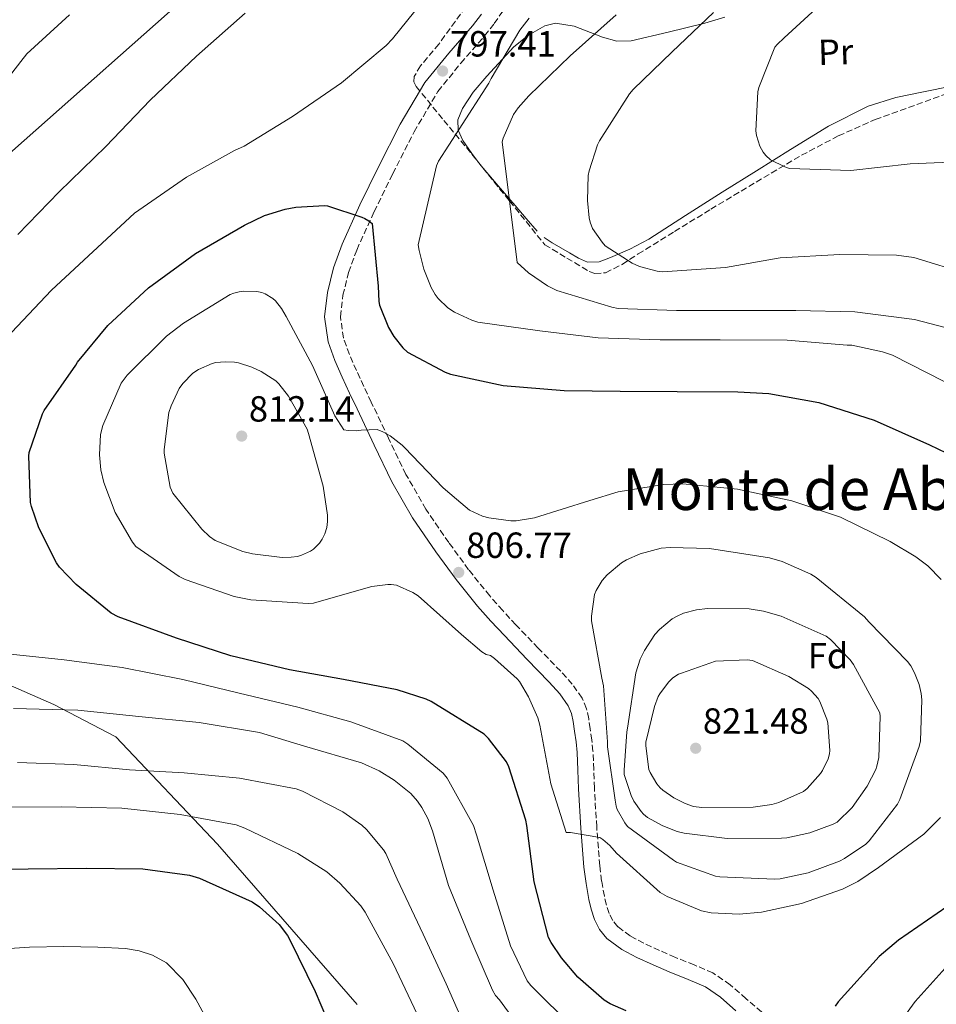
# Model space of a CAD drawing. Units: metres. Extents: x 627404 to 630842, y 4757376 to 4759754.
# Drawn here: x 628386 to 628639, y 4758002 to 4758274 of the extents above; entities that cross this region are included whole.
import ezdxf
from ezdxf.enums import TextEntityAlignment as Align

# ---------------------------------------------------------------- set-up
doc = ezdxf.new("R2010")
doc.units = ezdxf.units.M
doc.header["$MEASUREMENT"] = 0
doc.linetypes.add('DGN Style 3', pattern=[2.435890702152634, 1.739921930109024, -0.6959687720436097])
doc.linetypes.add('DGN Style 5', pattern=[1.217945351076317, 0.5219765790327072, -0.6959687720436097])
for name, color, linetype, lineweight in [('Barranco lineal no visto', 142, 'DGN Style 5', 0), ('Camino', 7, 'DGN Style 3', 0), ('Cota de punto acotado terreno', 7, 'Continuous', 0), ('Curva de nivel directora', 30, 'Continuous', 30), ('Curva de nivel intermedia', 30, 'Continuous', 0), ('Etiqueta de uso rústico', 92, 'Continuous', 0), ('Etiqueta de zona arbolada', 92, 'Continuous', 0), ('Límite de Concejo', 7, 'Continuous', 0), ('Línea de cambio de uso (parcela vista)', 92, 'Continuous', 0), ('Margen derecho', 7, 'Continuous', 0), ('Punto acotado terreno (símbolo)', 7, 'Continuous', 0), ('Texto de Área (paraje) menor', 7, 'Continuous', 0), ('Zona arbolada', 92, 'DGN Style 3', 0)]:
    doc.layers.add(name, color=color, linetype=linetype, lineweight=lineweight)
doc.styles.add('Style-Arial', font='arial.ttf')

# ---------------------------------------------------------------- blocks, each defined once
blk = doc.blocks.new('5PATER')
at = {"layer": 'Barranco lineal no visto', "linetype": 'Continuous', "lineweight": 0}
h = blk.add_hatch(color=51, dxfattribs=at)
edge = h.paths.add_edge_path()
edge.add_ellipse((0, 0), major_axis=(-0.1095731443231308, -0.1110710700762829), ratio=0.9994222409660317, start_angle=0, end_angle=360)

msp = doc.modelspace()

# ---------------------------------------------------------------- linework, layer by layer
at = {"layer": 'Camino', "color": 7, "linetype": 'DGN Style 3', "lineweight": 0}
msp.add_polyline3d([(628590.5700000003, 4758000.130000002, 800.4900000000054), (628586.3000000011, 4758003.790000001, 800.6300000000048), (628581.909999999, 4758007.650000001, 800.8800000000047), (628577.1399999991, 4758010.900000001, 801.1399999999995), (628571.9800000002, 4758013.100000001, 801.3399999999965), (628566.7800000012, 4758015.180000002, 801.5200000000042), (628562.4200000004, 4758017.11, 801.6699999999983), (628558.0700000008, 4758019.090000001, 802.0399999999936), (628554.3400000002, 4758021.090000001, 802.729999999996), (628550.9099999992, 4758023.630000001, 803.5099999999949), (628549.4899999977, 4758025.310000001, 803.8699999999955), (628548.5399999977, 4758027.28, 804.2100000000065), (628547.7600000021, 4758029.620000001, 804.5299999999991), (628547.19, 4758032.020000001, 804.7200000000012), (628546.449999998, 4758036.230000001, 804.8600000000006), (628545.9099999992, 4758040.460000001, 804.9799999999959), (628545.0899999988, 4758051.140000001, 805.6699999999984), (628544.4400000006, 4758061.840000001, 806.1999999999972), (628544.2699999985, 4758066.930000001, 806.2500000000001), (628544.0599999984, 4758072.02, 806.2599999999949), (628543.73, 4758075.090000001, 806.2599999999949), (628543.2899999997, 4758078.16, 806.2599999999949), (628542.8999999984, 4758080.960000001, 806.2599999999949), (628542.269999998, 4758083.730000002, 806.2599999999949), (628541.0299999998, 4758086.62, 806.2700000000042), (628538.3399999986, 4758090.5, 806.3099999999977), (628535.1600000003, 4758094.029999999, 806.3899999999995), (628528.9699999987, 4758100.430000002, 806.8300000000019), (628522.8099999985, 4758106.83, 807.350000000006), (628519.1700000019, 4758110.800000003, 807.5299999999991), (628515.5799999977, 4758114.83, 807.4799999999959), (628509.7699999985, 4758122.020000001, 806.9400000000023), (628504.3199999991, 4758129.490000002, 806.3899999999995), (628498.0100000014, 4758138.670000001, 805.8000000000029), (628492.4799999995, 4758148.300000002, 805.2400000000052), (628487.6700000014, 4758158.250000001, 804.7899999999936), (628482.9400000018, 4758168.210000001, 804.3399999999967), (628480.8899999999, 4758172.560000001, 803.9900000000054), (628478.8400000003, 4758176.91, 803.6399999999995), (628476.9200000003, 4758181.330000001, 803.4400000000023), (628475.2600000018, 4758185.869999999, 803.25), (628474.4300000003, 4758191.74, 802.9700000000012), (628475.1299999978, 4758197.65, 802.6100000000007), (628476.6900000002, 4758203.970000002, 801.8200000000071), (628478.9099999996, 4758210.130000002, 800.9499999999972), (628483.730000001, 4758220.699999999, 799.8300000000019), (628488.829999997, 4758231.12, 798.9600000000065), (628494.7100000001, 4758242.680000001, 798.2899999999936), (628501.3099999983, 4758253.840000001, 797.679999999993), (628507.6099999994, 4758261.61, 797.2899999999937), (628514.1799999987, 4758269.140000001, 796.850000000006), (628516.8500000017, 4758272.529999999, 796.5200000000042), (628519.2999999993, 4758276.109999999, 796.1499999999944)], dxfattribs=at)
at = {"layer": 'Curva de nivel directora', "color": 30, "linetype": 'Continuous', "lineweight": 30, "flags": 128}
for points, elevation in [([(628411.2399999995, 4758110.04), (628401.5199999987, 4758117.95), (628396.9999999991, 4758122.710000002), (628396.1399999986, 4758123.9), (628391.2500000002, 4758133.560000001), (628389.2299999996, 4758139.450000001), (628389.0099999984, 4758140.539999999), (628388.4899999998, 4758153.34), (628388.5900000003, 4758154.359999999), (628392.2400000005, 4758164.99), (628392.7199999989, 4758165.949999999), (628401.4899999996, 4758178.430000001), (628401.9700000002, 4758179.230000001), (628410.3200000008, 4758189.310000001), (628421.5199999991, 4758199.710000001), (628434.480000001, 4758209.210000001), (628447.9500000001, 4758216.949999999), (628453.489999999, 4758219.610000002), (628459.1799999997, 4758221.400000001), (628462.1599999992, 4758221.949999999), (628470.0000000001, 4758222.390000002), (628470.900000001, 4758222.330000001), (628480.3400000001, 4758219.160000003), (628481.1400000004, 4758218.779999999), (628482.2600000001, 4758218.140000001), (628483.1499999998, 4758217.460000001), (628484.8499999985, 4758200.150000001), (628485.0099999994, 4758195.960000001), (628485.1999999994, 4758194.900000001), (628487.7000000007, 4758188.760000001), (628489.169999999, 4758186.330000001), (628491.659999999, 4758183.190000001), (628492.9100000008, 4758181.980000001), (628503.2799999998, 4758176.470000002), (628504.7500000005, 4758175.930000002), (628519.3099999982, 4758172.76), (628536.0799999988, 4758171.420000001), (628551.5700000008, 4758171.190000001), (628567.3099999988, 4758171.130000004), (628584.019999999, 4758171.060000001), (628592.5599999997, 4758170.609999999), (628606.3199999994, 4758168.119999999), (628621.6199999992, 4758163.220000002), (628636.8499999997, 4758156.470000002), (628643.7299999996, 4758153.140000002)], 800.0000000000001), ([(628553.2299999993, 4758000.440000001), (628548.7799999992, 4758002.36), (628547.1799999988, 4758003.380000002), (628539.9099999999, 4758009.75), (628535.339999999, 4758015.029999999), (628532.4899999991, 4758019.29), (628531.7899999995, 4758020.7), (628527.8800000001, 4758035.990000002), (628525.7999999992, 4758051.51), (628525.5800000002, 4758052.980000001), (628520.8399999995, 4758067.740000002), (628520.2000000001, 4758069.109999999), (628515.2400000002, 4758075.539999999), (628514.0600000002, 4758076.66), (628499.4399999997, 4758085.720000002), (628498.0299999993, 4758086.390000002), (628490.0599999987, 4758088.949999999), (628475.3099999987, 4758091.740000002), (628460.4, 4758094.430000001), (628444.1999999996, 4758098.27), (628429.1999999991, 4758103.130000001), (628413.0999999992, 4758109.080000001), (628411.2399999995, 4758110.04)], 800.0000000000001), ([(628370.7600000004, 4758039.450000001), (628388.2999999998, 4758039.550000002), (628404.3599999996, 4758039.740000002), (628419.979999999, 4758039.580000001), (628432.8099999991, 4758037.820000002), (628435.5599999982, 4758036.99), (628450.0899999992, 4758030.49), (628452.1099999998, 4758029.110000002), (628457.51, 4758024.250000002), (628459.7899999998, 4758021.240000002), (628460.4299999991, 4758020.029999999), (628467.47, 4758005.789999999), (628473.7100000005, 4757991.130000001)], 775.0000000000001), ([(628641.6399999997, 4758029.08), (628628.2699999989, 4758019.890000001), (628622.9600000003, 4758015.449999999), (628611.6900000006, 4758002.900000001), (628610.8300000001, 4758001.75)], 800.0000000000001)]:
    msp.add_lwpolyline(points, dxfattribs=dict(at, elevation=elevation))
at = {"layer": 'Curva de nivel intermedia', "color": 30, "linetype": 'Continuous', "lineweight": 0, "flags": 128}
for points, elevation in [([(628374.2699999996, 4758228.9), (628445.980000001, 4758292.42)], 785.0000000000001), ([(628383.7100000011, 4758187.399999999), (628394.7800000019, 4758199.079999999), (628417.6600000011, 4758220.329999999), (628431.9700000008, 4758230.21), (628445.1800000007, 4758237.539999999), (628447.8700000019, 4758238.720000001), (628461.2100000014, 4758246.949999999), (628474.7499999999, 4758256.230000001), (628487.0099999999, 4758266.470000001), (628488.74, 4758268.32), (628498.8200000006, 4758280.869999998)], 795), ([(628608.9300000002, 4758279.78), (628596.7400000016, 4758268.609999998), (628594.8200000017, 4758266.789999999), (628594.2400000005, 4758266.08), (628589.7600000012, 4758254.909999999), (628589.4700000006, 4758253.76), (628588.99, 4758242.949999998), (628589.1200000019, 4758241.699999999), (628590.0499999995, 4758238.720000001), (628590.9400000013, 4758237.119999999), (628591.6800000012, 4758236.16), (628592.990000001, 4758235.009999999), (628596.9600000007, 4758233.060000001), (628598.2700000005, 4758232.640000001), (628615.1700000007, 4758232.07), (628631.55, 4758233.890000001), (628647.0399999999, 4758234.529999998)], 780), ([(628399.7300000006, 4758274.909999999), (628387.9500000011, 4758264.189999999), (628386.2900000004, 4758262.07), (628376.5300000015, 4758249.560000001)], 780), ([(628385.5000000015, 4758214.439999999), (628396.8899999997, 4758226.149999999), (628409.7599999999, 4758238.63), (628421.9200000013, 4758251.46), (628434.690000001, 4758263.590000001), (628448.1600000003, 4758275.399999999)], 790.0000000000001), ([(628550.4300000009, 4758274.909999999), (628537.7599999997, 4758263.65), (628526.4000000005, 4758252.609999999), (628523.420000001, 4758249.31), (628522.1700000016, 4758247.52), (628519.3300000007, 4758240.960000002), (628519.04, 4758239.970000002), (628523.1300000004, 4758206.720000001), (628526.2999999998, 4758203.84), (628531.49, 4758200.289999999), (628534.0500000014, 4758199.01), (628549.2500000007, 4758194.34), (628551.0099999999, 4758194.019999999), (628567.0400000005, 4758193.509999999), (628583.7400000019, 4758193.509999999), (628599.9700000016, 4758193.470000001), (628616.2500000002, 4758193.12), (628632.6699999999, 4758191.01), (628647.8700000015, 4758187.069999999)], 790.0000000000001), ([(628577.3100000012, 4758275.619999998), (628565.9200000007, 4758264.769999999), (628555.1000000002, 4758254.34), (628554.11, 4758253.219999999), (628545.8200000019, 4758240.230000001), (628545.3100000002, 4758239.140000001), (628542.9699999999, 4758231.939999999), (628542.7500000009, 4758230.630000001)], 785.0000000000001), ([(628526.500000001, 4758273.990000002), (628523.9000000015, 4758270.75), (628515.940000002, 4758257.439999999), (628515.3300000018, 4758256.13), (628507.1700000013, 4758243.460000001), (628501.4700000016, 4758234.600000001), (628500.8900000004, 4758233.38), (628495.9000000014, 4758211.52), (628496.0900000014, 4758210.02), (628497.4100000003, 4758204.899999999), (628499.4199999997, 4758199.81), (628500.5100000004, 4758197.859999998), (628501.4100000011, 4758196.74), (628504.0599999998, 4758194.239999999), (628505.8900000005, 4758192.999999999), (628510.6900000017, 4758190.76), (628512.320000001, 4758190.279999998), (628529.4100000013, 4758187.84), (628545.4700000011, 4758185.949999999), (628562.5600000012, 4758185.380000002), (628579.0999999995, 4758185.380000002), (628597.6300000012, 4758185.25), (628614.1400000004, 4758183.939999999), (628615.4500000001, 4758183.869999998), (628623.87, 4758182.08), (628626.6500000006, 4758181.119999999), (628640.890000001, 4758173.92)], 795), ([(628542.7500000009, 4758230.630000001), (628542.5300000019, 4758223.779999999), (628543.0100000001, 4758219.039999999), (628543.2900000017, 4758217.83), (628543.9700000013, 4758216.07), (628546.5599999997, 4758212.26), (628547.4500000014, 4758211.27), (628554.85, 4758206.470000001), (628556.8900000006, 4758205.599999999), (628561.760000001, 4758204.32), (628563.2600000009, 4758204.159999999), (628580.6100000005, 4758205.310000001), (628595.7100000011, 4758207.970000001), (628612.0900000005, 4758208.929999999), (628627.7400000015, 4758208.699999999), (628632.5100000012, 4758208.06), (628647.5499999997, 4758203.52)], 785.0000000000001), ([(628640.0900000008, 4758119.359999998), (628636.4100000015, 4758123.069999999), (628633.1200000015, 4758125.600000001), (628626.0400000004, 4758129.759999999), (628612.2800000006, 4758136.55), (628598.8800000007, 4758141.029999998), (628583.8700000015, 4758144.23), (628568.7999999997, 4758145.67), (628563.5200000001, 4758145.510000001), (628550.9699999996, 4758143.460000001), (628543.1599999999, 4758141.060000001), (628527.9299999994, 4758136.319999999), (628522.8800000001, 4758135.52), (628521.3700000013, 4758135.52), (628515.360000001, 4758136.289999999), (628513.5999999996, 4758136.8), (628510.0099999999, 4758138.439999999), (628506.4000000001, 4758141.489999999), (628502.7800000013, 4758144.550000002), (628492.0600000013, 4758155.679999998), (628491.4500000011, 4758156.319999999), (628488.160000001, 4758158.880000001), (628486.1400000004, 4758160.039999999), (628484.5700000012, 4758160.679999998), (628480.120000001, 4758160.52), (628478.8800000006, 4758160.289999999), (628476.6000000006, 4758160.359999998), (628475.3600000001, 4758160.550000001), (628472.8900000004, 4758164.449999999), (628466.6800000009, 4758178.339999998), (628459.4900000005, 4758191.84), (628458.1400000004, 4758194.05), (628456.5100000009, 4758196.100000001), (628455.770000001, 4758196.77), (628453.6900000002, 4758198.050000001), (628452.7699999991, 4758198.399999999), (628451.3299999996, 4758198.689999999), (628447.5800000012, 4758198.759999999), (628446.5300000008, 4758198.63), (628444.9900000007, 4758198.24), (628444.0000000005, 4758197.859999998), (628431.1600000017, 4758189.99), (628426.4600000011, 4758186.369999999), (628415.6400000006, 4758175.649999999), (628413.9800000021, 4758173.48), (628408.8900000004, 4758161.730000001), (628408.250000001, 4758159.33), (628408.0000000007, 4758153.699999998), (628408.3800000007, 4758149.539999999), (628409.1800000009, 4758146.02), (628412.3500000003, 4758137.800000001), (628417.0800000001, 4758129.609999999), (628417.9800000008, 4758128.42), (628429.9800000016, 4758120.17), (628431.610000001, 4758119.33), (628445.0800000001, 4758114.66), (628449.7200000003, 4758113.76), (628465.530000002, 4758112.710000001), (628467.0000000005, 4758112.800000001), (628482.1100000005, 4758117.159999999), (628483.0400000003, 4758117.409999999), (628487.4500000002, 4758117.990000002), (628488.38, 4758117.990000002), (628489.8799999999, 4758117.759999998), (628494.4300000007, 4758115.749999999), (628495.8400000011, 4758114.849999998), (628507.8000000016, 4758104.159999999), (628513.4299999997, 4758099.430000001), (628514.6500000001, 4758098.659999998), (628515.77, 4758098.369999998), (628516.8899999999, 4758097.600000001), (628523.1900000008, 4758091.939999999), (628523.7699999998, 4758091.2), (628526.2999999998, 4758086.949999998), (628528.8300000001, 4758081.159999999), (628529.4000000001, 4758079.199999999), (628532.4400000023, 4758063.01), (628536.7000000002, 4758049.63), (628537.8200000002, 4758049.63), (628545.9800000007, 4758048.189999999), (628546.7500000017, 4758047.679999999)], 805), ([(628458.4000000019, 4758125.409999999), (628450.1400000006, 4758126.399999999), (628447.4800000007, 4758127.079999999), (628439.9000000012, 4758130.079999999), (628438.3600000012, 4758131.17), (628436.2199999999, 4758133.220000002), (628428.1900000012, 4758143.140000001), (628427.4800000003, 4758144.739999999), (628425.8500000008, 4758154.149999999), (628425.8500000008, 4758155.140000001), (628427.1300000016, 4758165.32), (628427.7100000005, 4758167.17), (628429.9500000002, 4758171.970000001), (628430.9699999995, 4758173.380000001), (628433.7600000012, 4758176.199999999), (628435.2600000009, 4758177.189999999), (628439.0400000006, 4758178.850000001), (628440.0900000012, 4758179.140000001), (628442.6200000015, 4758179.36), (628445.240000001, 4758179.239999999), (628446.3000000005, 4758179.039999999), (628449.9500000007, 4758177.889999999), (628452.5999999993, 4758176.640000001), (628456.5700000012, 4758174.08), (628457.4400000006, 4758173.249999999), (628460.0600000003, 4758169.829999999), (628465.2100000002, 4758160.800000001), (628465.6600000017, 4758159.560000001), (628469.6600000004, 4758145.09), (628470.8400000005, 4758137.029999998), (628470.8800000009, 4758135.3), (628470.6799999997, 4758133.670000001), (628470.1100000018, 4758131.88), (628469.3699999999, 4758130.439999999), (628468.6400000012, 4758129.350000001), (628467.0000000005, 4758127.720000001), (628466.2000000003, 4758127.140000001), (628463.7100000003, 4758126.02), (628462.5900000005, 4758125.7), (628460.8600000005, 4758125.439999999), (628458.4000000019, 4758125.409999999)], 810.0000000000002), ([(628594.1100000008, 4758036.739999999), (628579.0700000003, 4758037.350000001), (628577.8800000012, 4758037.600000001), (628567.1299999999, 4758041.470000001), (628566.3000000007, 4758041.95), (628553.5900000016, 4758051.269999999), (628552.8300000015, 4758052.259999999), (628550.7100000003, 4758055.909999998), (628550.4300000009, 4758056.87), (628550.1700000016, 4758058.470000001), (628548.0300000003, 4758073.249999999), (628548.0300000003, 4758074.560000001), (628546.9700000009, 4758090.02), (628546.5199999993, 4758092.099999999), (628543.6400000004, 4758107.939999999), (628543.6400000004, 4758109.220000001), (628544.4400000006, 4758115.199999999), (628544.9200000013, 4758116.289999997), (628546.5900000008, 4758119.01), (628547.9600000011, 4758120.579999999), (628551.9300000007, 4758123.939999999), (628553.2800000008, 4758124.739999998), (628557.0500000014, 4758126.369999998), (628562.8400000005, 4758127.939999999), (628565.3399999996, 4758128.189999999), (628576.16, 4758127.869999998), (628592.7300000017, 4758125.310000001), (628596.1900000018, 4758124.320000002), (628604.1199999999, 4758120.77), (628605.5999999996, 4758119.869999998), (628618.9100000003, 4758109.03), (628620.0900000003, 4758107.680000001), (628630.8100000003, 4758096.740000002), (628631.7100000011, 4758095.519999999), (628632.7300000002, 4758093.63), (628633.9500000007, 4758090.399999999), (628634.5200000006, 4758087.939999999), (628634.7199999996, 4758086.140000001), (628634.3900000011, 4758074.91), (628634.04, 4758073.34), (628628.7000000002, 4758058.66), (628627.9900000016, 4758057.410000001), (628620.2500000013, 4758047.300000001), (628619.260000001, 4758046.4), (628613.4299999995, 4758042.399999999), (628612.0599999994, 4758041.699999999), (628603.350000001, 4758038.529999998), (628595.6399999997, 4758036.829999999), (628594.1100000008, 4758036.739999999)], 810.0000000000001), ([(628581.0199999993, 4758047.969999999), (628569.1799999997, 4758049.409999998), (628567.2900000009, 4758049.890000001), (628563.2899999999, 4758051.460000001), (628559.1300000002, 4758053.73), (628557.9800000014, 4758054.689999999), (628557.3399999999, 4758055.390000001), (628555.3500000006, 4758058.210000001), (628554.5500000003, 4758059.84), (628552.7000000018, 4758065.599999998), (628552.6300000004, 4758066.749999999), (628553.4000000014, 4758077.310000001), (628553.5600000002, 4758078.399999999), (628555.9000000004, 4758093.569999999), (628557.0800000007, 4758097.38), (628558.2400000007, 4758099.779999998), (628561.0800000015, 4758104.189999999), (628562.3600000001, 4758105.57), (628565.8800000005, 4758108.449999999), (628567.0700000018, 4758109.15), (628569.0499999999, 4758110.020000001), (628572.5999999995, 4758110.949999998), (628575.6100000002, 4758111.33), (628587.1600000015, 4758111.23), (628591.070000001, 4758110.63), (628595.9600000017, 4758109.189999999), (628608.3500000011, 4758103.71), (628609.5600000004, 4758102.789999999), (628614.9699999995, 4758097.219999999), (628615.9300000007, 4758095.909999999), (628623.1600000014, 4758082.560000001), (628623.2599999999, 4758081.539999999), (628622.8399999996, 4758070.27), (628622.3300000001, 4758067.84), (628622.0400000017, 4758067.009999999), (628619.6700000003, 4758062.369999998), (628615.5100000005, 4758056.480000001), (628611.3500000008, 4758052.48), (628610.2700000012, 4758051.91), (628603.8700000019, 4758049.51), (628597.5000000016, 4758048.13), (628596.0300000008, 4758048.000000001), (628581.0199999993, 4758047.969999999)], 815), ([(628538.7099999996, 4757995.749999999), (628526.9400000013, 4758007.460000001), (628525.8799999997, 4758008.739999999), (628521.2999999998, 4758018.34), (628516.5700000002, 4758033.7), (628511.9000000008, 4758049), (628511.1299999997, 4758051.519999999), (628503.8300000018, 4758064.579999999), (628502.7800000013, 4758065.96), (628493.0500000016, 4758073.989999999), (628491.6100000021, 4758074.880000001), (628477.2700000012, 4758080.130000001), (628462.6799999999, 4758084.13), (628446.5199999996, 4758087.970000001), (628431.0000000007, 4758091.810000001), (628414.2300000002, 4758095.109999999), (628398.270000001, 4758097.189999998), (628381.6600000013, 4758098.980000001)], 795), ([(628586.5600000004, 4758097.15), (628577.85, 4758096.800000002), (628573.1600000004, 4758095.17), (628568.4800000022, 4758093.539999999), (628567.6100000006, 4758093.220000001), (628566.0400000014, 4758092.190000001), (628564.8900000004, 4758091.01), (628562.520000001, 4758087.840000001), (628562.0700000017, 4758087.039999999), (628560.99, 4758084.289999999), (628558.6200000006, 4758074.53), (628558.6200000006, 4758073.509999999), (628559.4499999998, 4758067.009999999), (628559.8299999998, 4758066.11), (628561.6900000017, 4758063.01), (628562.5900000003, 4758061.890000001), (628563.2899999999, 4758061.249999999), (628566.3299999997, 4758059.17), (628569.4700000002, 4758057.569999999), (628571.8000000014, 4758056.77), (628574.1100000005, 4758056.480000001), (628588.2200000011, 4758056.579999999), (628593.4, 4758057.349999998), (628595.2599999997, 4758057.890000002), (628602.1399999995, 4758060.929999999), (628603.1000000007, 4758061.729999999), (628606.780000002, 4758065.859999999), (628607.3499999997, 4758066.720000001), (628608.9200000011, 4758069.92), (628609.2699999998, 4758071.3), (628609.3400000014, 4758072.189999999), (628608.7900000014, 4758079.81), (628608.5400000011, 4758080.869999999), (628606.6500000001, 4758085.67), (628606.1100000015, 4758086.499999999), (628604.3200000012, 4758088.550000001), (628603.4500000017, 4758089.249999999), (628598.0400000003, 4758092.579999999), (628588.0300000011, 4758097.029999999), (628586.5600000004, 4758097.15)], 820), ([(628522.2000000007, 4757998.08), (628518.3000000002, 4758003.489999999), (628517.2100000017, 4758004.640000001), (628516.3399999999, 4758006.119999997), (628510.3600000008, 4758020), (628504.1900000017, 4758034.980000001), (628499.7700000005, 4758050.019999999), (628498.4900000021, 4758053.439999999), (628496.8899999994, 4758056.519999999), (628495.7100000014, 4758058.210000001), (628493.7900000014, 4758060.320000002), (628489.2100000015, 4758064.039999999), (628485.0800000009, 4758066.56), (628480.1900000003, 4758068.77), (628464.5400000019, 4758073.41), (628452.1200000009, 4758077.119999998), (628435.4500000009, 4758079.91), (628418.8100000002, 4758081.609999998), (628402.0100000005, 4758083.33), (628384.2499999997, 4758083.810000001)], 790.0000000000001), ([(628509.9800000008, 4757993.319999999), (628503.6100000006, 4758007.880000001), (628497.2100000012, 4758021.539999999), (628490.1100000001, 4758036.710000001), (628486.9400000006, 4758043.81), (628486.3000000013, 4758044.869999999), (628481.6299999999, 4758050.439999999), (628480.280000002, 4758051.65), (628475.1299999999, 4758055.27), (628463.9900000021, 4758061), (628462.2300000007, 4758061.640000001), (628446.6200000001, 4758064.55), (628431.2900000013, 4758066.019999999), (628416.2199999995, 4758066.890000001), (628400.8900000006, 4758068.359999998), (628385.3700000017, 4758068.929999999)], 785.0000000000001), ([(628381.5800000009, 4758056.57), (628397.4500000007, 4758056.7), (628414.1200000006, 4758056.310000001), (628430.2499999997, 4758054.59), (628445.6800000013, 4758051.669999998), (628448.0400000017, 4758050.779999999), (628462.7000000001, 4758043.83), (628470.6700000007, 4758038.749999999), (628474.2800000005, 4758035.67), (628480.0100000015, 4758029.429999999), (628481.2600000009, 4758027.67), (628488.9400000012, 4758013.500000001), (628495.5599999995, 4757999.509999998)], 780), ([(628564.4700000001, 4758031.970000001), (628573.9800000008, 4758027.970000001), (628576.6699999997, 4758027.49), (628584.380000001, 4758027.140000001), (628590.4899999998, 4758027.649999999), (628601.5300000017, 4758030.05), (628612.8600000017, 4758034.02), (628617.1100000008, 4758036.13), (628622.7800000014, 4758039.970000001), (628635.2600000005, 4758049.179999999), (628639.9000000008, 4758053.73)], 805), ([(628546.7500000017, 4758047.679999999), (628548.7000000009, 4758045.989999999), (628550.5500000016, 4758043.91), (628562.6200000015, 4758033.060000001), (628564.4700000001, 4758031.970000001)], 805), ([(628380.3700000016, 4758017.460000001), (628388.72, 4758018), (628398.1400000014, 4758018.140000001), (628407.5700000015, 4758017.970000001), (628415.1500000011, 4758017.630000001), (628418.9100000006, 4758017.01), (628422.6400000011, 4758015.83), (628426.4400000009, 4758013.659999999), (628430.9900000017, 4758009.079999999), (628434.5500000002, 4758003.63), (628439.7900000017, 4757994.05)], 770), ([(628643.6700000014, 4758014.980000001), (628632.9200000003, 4758003.039999997), (628626.0700000017, 4757993.699999999)], 795)]:
    msp.add_lwpolyline(points, dxfattribs=dict(at, elevation=elevation))
at = {"layer": 'Límite de Concejo', "color": 7, "linetype": 'Continuous', "lineweight": 0}
msp.add_polyline3d([(628341.9699999989, 4758108.17, 795.83), (628395.3599999994, 4758084.9, 790.5), (628412.5199999996, 4758075.980000001, 787.9100000000001), (628440.5500000007, 4758046.390000001, 778.08), (628479.0300000012, 4758002.230000001, 777.0300000000001)], dxfattribs=at)
at = {"layer": 'Línea de cambio de uso (parcela vista)', "color": 92, "linetype": 'Continuous', "lineweight": 0, "extrusion": (0.341100613238761, 0.1668973381847076, 0.9250922387281175), "elevation": 1009254.987554214, "flags": 128}
msp.add_lwpolyline([(3997811.453622372, -2456566.047330017), (3997812.138812012, -2456565.854831141), (3997813.226828192, -2456565.612561695)], dxfattribs=at)
at = {"layer": 'Línea de cambio de uso (parcela vista)', "color": 92, "linetype": 'Continuous', "lineweight": 0, "extrusion": (0.7597965411683744, 0.6499333616891833, 0.01720004046426048), "elevation": 3570090.369216896, "flags": 128}
msp.add_lwpolyline([(3207248.240042375, -60627.14748501789), (3207252.891011644, -60625.86729563736), (3207257.541980916, -60624.58710625687), (3207264.7115235, -60623.85699728177), (3207271.173114382, -60623.18999958059)], dxfattribs=at)
at = {"layer": 'Línea de cambio de uso (parcela vista)', "color": 92, "linetype": 'Continuous', "lineweight": 0, "extrusion": (-0.1611461526060207, -0.1572253217970599, 0.9743264933717486), "elevation": -848629.9984372715, "flags": 128}
msp.add_lwpolyline([(-2966802.877464255, 3676074.598118581), (-2966808.155441983, 3676073.04352825), (-2966810.772078563, 3676072.466108984)], dxfattribs=at)
at = {"layer": 'Línea de cambio de uso (parcela vista)', "color": 92, "linetype": 'Continuous', "lineweight": 0}
for points in [[(628512.6004999997, 4758234.138800001, 791.6420000000071), (628510.6200000001, 4758236.699999999, 791.9100000000036), (628508.1600000003, 4758240.359999999, 792.25), (628506.8799999999, 4758243.140000001, 792.9199999999983), (628506.8099999997, 4758245.99, 793.6000000000058), (628508.0999999996, 4758249.16, 793.8999999999943), (628511.0499999998, 4758253.680000001, 794.1600000000036), (628514.75, 4758258.09, 794.3000000000029), (628522.2199999997, 4758266.109999999, 794.3999999999943), (628526.25, 4758269.380000001, 794.2599999999949), (628530.8200000003, 4758271.91, 793.9199999999983), (628533.7400000002, 4758272.609999999, 793.4400000000023), (628538.9000000004, 4758271.850000001, 791.8800000000047), (628546.7100000001, 4758268.77, 788.9100000000036), (628550.6500000004, 4758267.720000001, 787.6499999999943), (628554.6200000001, 4758267.82, 786.8800000000047), (628564.7800000003, 4758270.15, 785.8300000000019), (628574.9100000003, 4758272.680000001, 784.7599999999949), (628580.3799999999, 4758274.289999999, 784.1100000000006)], [(628709.1799999997, 4758273.699999999, 773.3099999999977), (628702.7699999996, 4758272.67, 773.5399999999936), (628696.4500000002, 4758271.460000001, 773.820000000007), (628692.9299999997, 4758269.51, 774.1600000000036), (628689.4100000003, 4758267.560000001, 774.5200000000042), (628679.54, 4758263.77, 774.9499999999972), (628669.4400000004, 4758260.84, 775.4199999999983), (628656.1600000003, 4758258.08, 776.4499999999972), (628642.8799999999, 4758255.33, 777.6000000000058), (628635.2199999997, 4758253.74, 778.3399999999965), (628627.5800000001, 4758252.130000001, 779.070000000007), (628619.9000000004, 4758249.74, 779.6399999999995), (628608.9800000006, 4758244.230000001, 780.320000000007), (628598.5300000003, 4758237.800000001, 781.179999999993), (628589.0999999996, 4758231.960000001, 782.1999999999972), (628579.7100000001, 4758226.09, 783.2299999999959), (628569.5700000003, 4758219.630000001, 784.3399999999965), (628559.4199999999, 4758213.16, 785.4700000000012), (628554.2599999999, 4758210.41, 786.0599999999977), (628548.8600000005, 4758208.039999999, 786.679999999993), (628545.7199999997, 4758206.890000001, 787.0099999999949), (628542.5899999999, 4758206.82, 787.320000000007), (628540.0599999997, 4758207.92, 787.5200000000042), (628537.5999999996, 4758209.380000001, 787.6399999999995)]]:
    msp.add_polyline3d(points, dxfattribs=at)
at = {"layer": 'Margen derecho', "color": 7, "linetype": 'Continuous', "lineweight": 0}
msp.add_polyline3d([(628583.4400000002, 4758000.500000001, 800.6300000000048), (628579.229999999, 4758004.190000001, 800.8800000000047), (628575.0399999982, 4758007.050000002, 801.1399999999995), (628570.3099999984, 4758009.07, 801.3399999999965), (628565.0799999981, 4758011.16, 801.5200000000042), (628560.6299999978, 4758013.130000002, 801.6699999999983), (628556.1399999995, 4758015.180000002, 802.0399999999936), (628551.989999999, 4758017.390000002, 802.729999999996), (628547.8999999985, 4758020.430000001, 803.5099999999949), (628545.8099999985, 4758022.910000001, 803.8699999999955), (628544.4899999975, 4758025.640000002, 804.2100000000065), (628543.5599999977, 4758028.430000001, 804.5299999999991), (628542.9200000007, 4758031.140000001, 804.7200000000012), (628542.1400000006, 4758035.58, 804.8600000000006), (628541.5700000006, 4758040.020000001, 804.9799999999959), (628540.739999997, 4758050.840000002, 805.6699999999984), (628540.0899999987, 4758061.630000001, 806.1999999999972), (628539.9099999999, 4758066.760000001, 806.2500000000001), (628539.7100000009, 4758071.690000001, 806.2599999999949), (628539.399999998, 4758074.550000003, 806.2599999999949), (628538.9699999989, 4758077.550000002, 806.2599999999949), (628538.6000000001, 4758080.170000002, 806.2599999999949), (628538.1000000016, 4758082.370000001, 806.2599999999949), (628537.1900000019, 4758084.500000001, 806.2700000000042), (628534.9099999998, 4758087.790000001, 806.3099999999977), (628531.9699999985, 4758091.060000001, 806.3899999999995), (628525.8299999982, 4758097.4, 806.8300000000019), (628519.6299999979, 4758103.850000001, 807.350000000006), (628515.9299999987, 4758107.880000001, 807.5299999999991), (628512.2499999995, 4758112.01, 807.4799999999959), (628506.3099999984, 4758119.360000002, 806.9400000000023), (628500.7600000007, 4758126.970000002, 806.3899999999995), (628494.3199999989, 4758136.340000002, 805.8000000000029), (628488.6200000015, 4758146.270000001, 805.2400000000052), (628483.7399999975, 4758156.369999999, 804.7899999999936), (628478.999999999, 4758166.34, 804.3399999999967), (628476.9400000004, 4758170.700000001, 803.9900000000054), (628474.8700000006, 4758175.12, 803.6399999999995), (628472.8700000001, 4758179.710000001, 803.4400000000023), (628471.0100000005, 4758184.810000001, 803.25), (628470.0300000014, 4758191.689999999, 802.9700000000012), (628470.8399999985, 4758198.430000001, 802.6100000000007), (628472.5100000004, 4758205.240000002, 801.8200000000071), (628474.8700000006, 4758211.779999999, 800.9499999999972), (628479.7899999982, 4758222.560000001, 799.8300000000019), (628484.9299999989, 4758233.070000002, 798.9600000000065), (628490.879999999, 4758244.779999999, 798.2899999999936), (628497.7199999986, 4758256.34, 797.679999999993), (628504.2699999999, 4758264.410000001, 797.2899999999937), (628510.8199999991, 4758271.920000001, 796.850000000006), (628513.3400000003, 4758275.11, 796.5200000000042)], dxfattribs=at)
at = {"layer": 'Zona arbolada', "color": 92, "linetype": 'DGN Style 3', "lineweight": 0, "extrusion": (0.123561835061953, -0.1533960709002724, 0.9804091586416773), "elevation": -651457.0753058154, "flags": 128}
msp.add_lwpolyline([(3474342.920454212, 3246592.950638369), (3474342.920454212, 3246591.096057971)], dxfattribs=at)
at = {"layer": 'Zona arbolada', "color": 92, "linetype": 'DGN Style 3', "lineweight": 0}
for points in [[(628508.9600000001, 4758277.119999999, 796.9600000000065), (628501.5700000003, 4758266.9, 797.5599999999977), (628496.4800000006, 4758260.890000001, 797.9199999999983), (628494.7599999999, 4758257.91, 797.9100000000036), (628494.6699999999, 4758256.5, 797.779999999999), (628495.29, 4758255.180000001, 797.5599999999977), (628502.9699999997, 4758245.869999999, 795.4400000000023), (628510.6500000004, 4758236.560000001, 793.3300000000019), (628521.0499999998, 4758223.65, 790), (628530.75, 4758211.600000001, 789.1699999999983), (628536.8600000005, 4758207.92, 788.6900000000023), (628542.9699999997, 4758204.24, 788.2100000000065), (628544.5700000003, 4758203.630000001, 788.0599999999977), (628547.5300000003, 4758203.869999999, 787.6499999999943), (628552.1299999999, 4758206.180000001, 786.929999999993), (628556.4800000006, 4758209.039999999, 786.3600000000006), (628566.54, 4758215.220000001, 785.5599999999977), (628576.5700000003, 4758221.390000001, 784.7599999999949), (628589.04, 4758228.850000001, 783.5399999999936), (628601.5300000003, 4758236.24, 782.320000000007), (628611.7000000002, 4758241.59, 781.4400000000023), (628621.8700000001, 4758246.07, 780.6699999999983), (628640.9400000004, 4758252.980000001, 779.3399999999965)], [(628508.9600000001, 4758277.119999999, 796.9600000000065), (628501.5700000003, 4758266.9, 797.5599999999977), (628496.4800000006, 4758260.890000001, 797.9199999999983), (628494.7599999999, 4758257.91, 797.9100000000036), (628494.6699999999, 4758256.5, 797.779999999999), (628495.29, 4758255.180000001, 797.5599999999977), (628502.9699999997, 4758245.869999999, 795.4400000000023), (628510.6500000004, 4758236.560000001, 793.3300000000019), (628512.6004999997, 4758234.138800001, 792.7054999999964)], [(628513.7411000002, 4758232.722800001, 792.340200000006), (628521.0499999998, 4758223.65, 790), (628530.75, 4758211.600000001, 789.1699999999983), (628536.8600000005, 4758207.92, 788.6900000000023), (628542.9699999997, 4758204.24, 788.2100000000065), (628544.5700000003, 4758203.630000001, 788.0599999999977), (628547.5300000003, 4758203.869999999, 787.6499999999943), (628552.1299999999, 4758206.180000001, 786.929999999993), (628556.4800000006, 4758209.039999999, 786.3600000000006), (628566.54, 4758215.220000001, 785.5599999999977), (628576.5700000003, 4758221.390000001, 784.7599999999949), (628589.04, 4758228.850000001, 783.5399999999936), (628601.5300000003, 4758236.24, 782.320000000007), (628611.7000000002, 4758241.59, 781.4400000000023), (628621.8700000001, 4758246.07, 780.6699999999983), (628640.9400000004, 4758252.980000001, 779.3399999999965), (628654.9699999997, 4758257, 778.3999999999943)]]:
    msp.add_polyline3d(points, dxfattribs=at)

# ---------------------------------------------------------------- block references
at = {"layer": 'Punto acotado terreno (símbolo)', "color": 7, "linetype": 'Continuous', "lineweight": 0, "xscale": 10, "yscale": 10, "zscale": 10}
for p in [(628502.5899999992, 4758259.460000002, 797.4100000000044), (628447.199999999, 4758158.850000001, 812.14), (628507.0399999993, 4758121.280000002, 806.7700000000042), (628572.3799999983, 4758072.830000001, 821.4799999999968)]:
    msp.add_blockref('5PATER', p, dxfattribs=at)

# ---------------------------------------------------------------- texts
at = {"layer": 'Cota de punto acotado terreno', "color": 7, "linetype": 'Continuous', "lineweight": 0, "style": 'Style-Arial'}
for s, p in [('797.41', (628504.6700000028, 4758263.46, 797.4100000000036)), ('812.14', (628449.1799999999, 4758162.850000001, 812.1399999999995)), ('806.77', (628509.0899999995, 4758125.279999999, 806.7700000000042)), ('821.48', (628574.359999999, 4758076.829999999, 821.4799999999959))]:
    msp.add_text(s, height=7.000000000000002, dxfattribs=at).set_placement(p)
at = {"layer": 'Etiqueta de uso rústico', "color": 92, "linetype": 'Continuous', "lineweight": 0, "style": 'Style-Arial'}
msp.add_text('Pr', height=7.000000000000002, rotation=1.78235, dxfattribs=at).set_placement((628610.9632019534, 4758264.706517748, 779.8699999999953), align=Align.MIDDLE_CENTER)
at = {"layer": 'Etiqueta de zona arbolada', "color": 92, "linetype": 'Continuous', "lineweight": 0, "style": 'Style-Arial'}
msp.add_text('Fd', height=7.000000000000002, rotation=0.01486, dxfattribs=at).set_placement((628608.8665336713, 4758098.321720415, 816.6600000000036), align=Align.MIDDLE_CENTER)
at = {"layer": 'Texto de Área (paraje) menor', "color": 7, "linetype": 'Continuous', "lineweight": 0, "style": 'Style-Arial'}
msp.add_text('Monte de Abajo', height=11.5, dxfattribs=at).set_placement((628609.0221490423, 4758144.23001, 805), align=Align.MIDDLE_CENTER)

doc.saveas('drawing.dxf')
